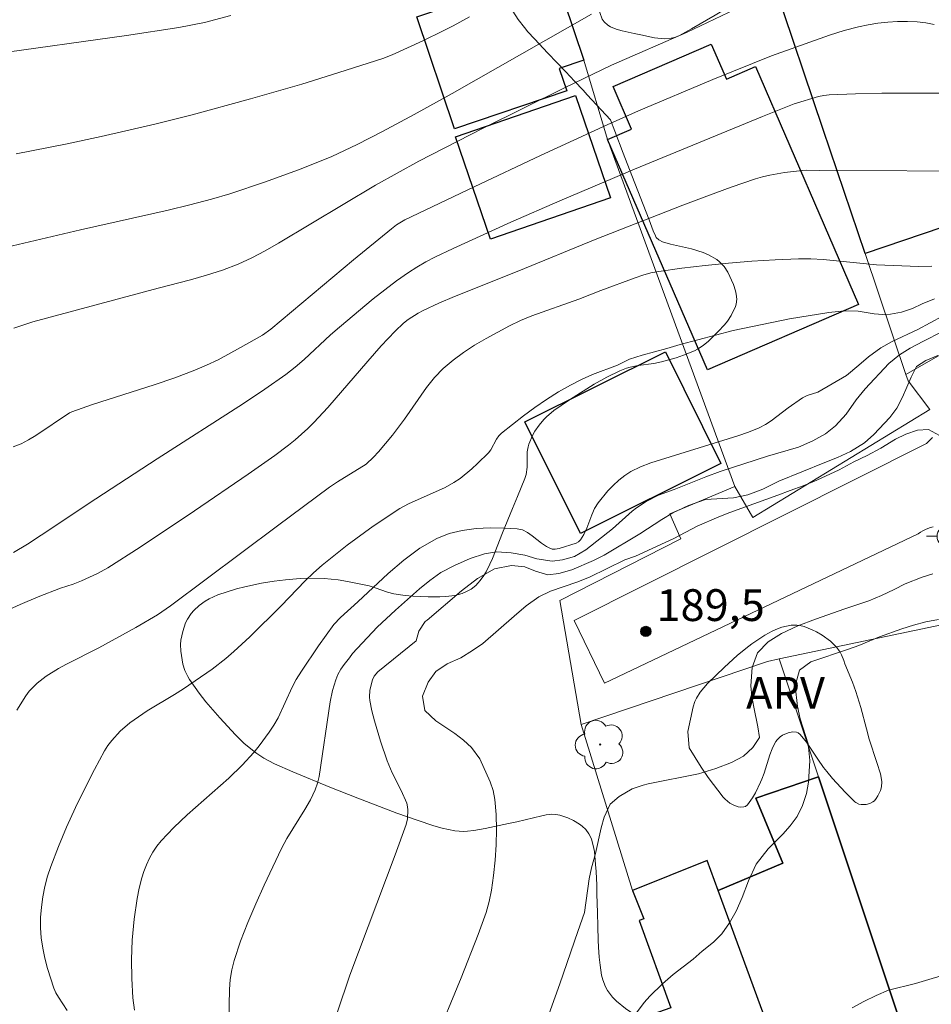
# Model space of a CAD drawing. Units: metres. Extents: x 281187 to 281703, y 1668797 to 1669362.
# Drawn here: x 281613 to 281656, y 1668887 to 1668933 of the extents above; entities that cross this region are included whole.
import ezdxf

# ---------------------------------------------------------------- set-up
doc = ezdxf.new("R2010")
doc.units = ezdxf.units.M
doc.header["$MEASUREMENT"] = 0
for name, color, linetype, lineweight, true_color in [('Arvores_Isoladas', 7, 'Continuous', 18, 0x00ff33), ('Curvas_Intermediarias', 7, 'Continuous', 9, 0x783c14), ('Curvas_Mestras', 7, 'Continuous', 20, 0x783c14), ('Pto_Cotado', 7, 'Continuous', 9, 0x783c14), ('Topon_Pto_Cotado', 7, 'Continuous', 9, 0x783c14), ('Topon_Vegetacao', 7, 'Continuous', 9, 0x00ff33), ('Vegetacao', 7, 'Orla8', 9, 0x00ff33)]:
    doc.layers.add(name, color=color, linetype=linetype, lineweight=lineweight, true_color=true_color)
for name, color, linetype, lineweight in [('Edificacoes', 7, 'Continuous', 30), ('Muro_Grade', 8, 'Continuous', 20), ('Pavimentacao_Asfaltica_S_Mfio', 10, 'Continuous', 15), ('Poste', 7, 'Continuous', 9)]:
    doc.layers.add(name, color=color, linetype=linetype, lineweight=lineweight)
doc.styles.add('Arial', font='arial.ttf', dxfattribs={"height": 1.5})
doc.styles.get("Standard").update_dxf_attribs({"font": 'arial.ttf'})
doc.linetypes.add('Orla8', pattern='A,6,-0.5,["V",Standard,S=1,R=0,X=-0.5,Y=-1],-0.5,6,-0.5,["V",Standard,S=1,R=0,X=-0.5,Y=-1],-0.5', length=14)

# ---------------------------------------------------------------- blocks, each defined once
blk = doc.blocks.new('Cotas')
at = {"layer": 'Pto_Cotado'}
blk.add_hatch(color=256, dxfattribs=at).paths.add_polyline_path([(0, 0.24, 1), (0, -0.24, 1)])
at = {"layer": 'Pto_Cotado', "lineweight": -3}
blk.add_lwpolyline([(0, -0.24, -1), (0, 0.24, -1)], format="xyb", close=True, dxfattribs=at)
blk = doc.blocks.new('Poste')
at = {"layer": 'Poste'}
blk.add_lwpolyline([(0, 0.5, 1), (0, -0.5, 1)], format="xyb", close=True, dxfattribs=at)
for points in [[(-0.5, 0), (-1, 0)], [(0.5, 0), (1, 0)]]:
    blk.add_lwpolyline(points, dxfattribs=at)
blk = doc.blocks.new('Arvore')
at = {"layer": 'Arvores_Isoladas'}
blk.add_lwpolyline([(-0.718, 0.493, 0.872324), (-0.722, -0.551, 0.862983), (0.284, -0.827, 0.900105), (0.89, 0.029, 0.863155), (0.262, 0.861, 0.882486)], format="xyb", close=True, dxfattribs=at)
blk.add_circle((0, 0), 0.0286, dxfattribs=at)

msp = doc.modelspace()

# ---------------------------------------------------------------- linework, layer by layer
at = {"layer": 'Curvas_Intermediarias', "flags": 128}
for points, elevation in [([(281596.747, 1668933.995), (281599.41, 1668933.34), (281600.736, 1668932.993), (281601.376, 1668932.804), (281603.919, 1668931.994), (281604.559, 1668931.811), (281605.405, 1668931.596), (281606.258, 1668931.413), (281607.116, 1668931.281), (281607.352, 1668931.262), (281607.83, 1668931.269), (281608.546, 1668931.344), (281609.548, 1668931.497), (281611.549, 1668931.843), (281617.869, 1668932.719), (281620.346, 1668933.098), (281621.558, 1668933.338), (281622.796, 1668933.661)], 177), ([(281639.84, 1668933.732), (281633.259, 1668929.992), (281631.461, 1668928.993), (281629.963, 1668928.195), (281628.773, 1668927.585), (281627.563, 1668927.016), (281626.12, 1668926.428), (281624.446, 1668925.811), (281622.75, 1668925.254), (281621.896, 1668925.001), (281620.872, 1668924.725), (281619.842, 1668924.473), (281615.696, 1668923.547), (281610.596, 1668922.364)], 179), ([(281634.065, 1668933.606), (281633.302, 1668933.182), (281632.83, 1668932.936), (281631.873, 1668932.471), (281630.415, 1668931.818), (281629.976, 1668931.645), (281627.909, 1668930.974), (281626.148, 1668930.431), (281623.727, 1668929.736), (281620.97, 1668928.985), (281619.208, 1668928.54), (281616.682, 1668927.952), (281614.99, 1668927.594), (281612.667, 1668927.142)], 178), ([(281612.527, 1668913.314), (281612.897, 1668913.454), (281613.251, 1668913.638), (281613.593, 1668913.851), (281615.177, 1668914.911), (281615.301, 1668914.967), (281616.263, 1668915.304), (281619.187, 1668916.239), (281620.154, 1668916.568), (281621.107, 1668916.929), (281621.657, 1668917.165), (281622.197, 1668917.425), (281623.256, 1668917.993), (281624.299, 1668918.586), (281624.688, 1668918.86), (281628.599, 1668922.137), (281630.384, 1668923.605), (281630.628, 1668923.786), (281631.019, 1668924.022), (281634.284, 1668925.585), (281637.425, 1668927.061), (281640.575, 1668928.513), (281642.053, 1668929.167), (281645.561, 1668930.641), (281648.338, 1668931.762), (281651.072, 1668932.738), (281651.756, 1668932.952), (281652.445, 1668933.134), (281652.898, 1668933.228), (281653.358, 1668933.3), (281653.822, 1668933.351), (281654.288, 1668933.38), (281654.753, 1668933.387), (281655.213, 1668933.371), (281655.613, 1668933.327), (281656.011, 1668933.249)], 181), ([(281657.274, 1668930.003), (281653.542, 1668929.995), (281652.301, 1668929.973), (281651.063, 1668929.924), (281650.806, 1668929.897), (281650.552, 1668929.846), (281649.407, 1668929.499), (281647.909, 1668928.9), (281641.859, 1668926.414), (281638.337, 1668924.916), (281636.029, 1668923.909), (281633.298, 1668922.672), (281632.431, 1668922.257), (281632.006, 1668922.035), (281631.59, 1668921.798), (281631.187, 1668921.542), (281630.622, 1668921.145), (281629.528, 1668920.295), (281627.929, 1668918.962), (281627.505, 1668918.591), (281626.268, 1668917.434), (281625.843, 1668917.065), (281625.399, 1668916.721), (281624.409, 1668916.028), (281623.403, 1668915.358), (281619.318, 1668912.75), (281616.427, 1668910.863), (281613.85, 1668909.139), (281613.198, 1668908.725), (281612.536, 1668908.332)], 182), ([(281658.868, 1668926.326), (281650.597, 1668926.349), (281649.967, 1668926.363), (281649.654, 1668926.344), (281648.952, 1668926.253), (281648.254, 1668926.136), (281647.91, 1668926.056), (281647.573, 1668925.957), (281646.422, 1668925.56), (281645.278, 1668925.142), (281644.138, 1668924.709), (281640.005, 1668923.089), (281636.407, 1668921.612), (281633.371, 1668920.407), (281632.622, 1668920.088), (281631.885, 1668919.747), (281631.643, 1668919.619), (281631.179, 1668919.317), (281630.961, 1668919.146), (281630.556, 1668918.772), (281629.901, 1668918.074), (281629.265, 1668917.353), (281627.381, 1668915.168), (281626.728, 1668914.466), (281626.441, 1668914.181), (281625.837, 1668913.641), (281625.521, 1668913.385), (281624.872, 1668912.901), (281623.615, 1668912.019), (281621.08, 1668910.285), (281618.521, 1668908.584), (281616.998, 1668907.599), (281616.506, 1668907.333), (281615.745, 1668906.98), (281615.356, 1668906.833), (281614.76, 1668906.64), (281613.707, 1668906.227), (281612.853, 1668905.875), (281612.017, 1668905.489)], 183), ([(281612.694, 1668900.888), (281613.123, 1668901.563), (281613.28, 1668901.775), (281613.46, 1668901.972), (281613.657, 1668902.156), (281614.084, 1668902.487), (281614.666, 1668902.858), (281615.039, 1668903.061), (281616.566, 1668903.827), (281618.32, 1668904.785), (281619.344, 1668905.38), (281619.952, 1668905.811), (281625, 1668909.587), (281627.458, 1668911.405), (281627.841, 1668911.663), (281629.197, 1668912.489), (281629.535, 1668912.82), (281629.767, 1668913.074), (281630.433, 1668913.869), (281631.009, 1668914.62), (281632.04, 1668916.112), (281632.414, 1668916.577), (281632.825, 1668917.001), (281633.293, 1668917.399), (281633.791, 1668917.767), (281634.314, 1668918.109), (281634.854, 1668918.429), (281635.953, 1668919.017), (281636.48, 1668919.266), (281637.022, 1668919.486), (281639.233, 1668920.278), (281640.277, 1668920.691), (281641.895, 1668921.291), (281642.262, 1668921.414), (281642.633, 1668921.516), (281643.009, 1668921.59), (281644.099, 1668921.74), (281645.196, 1668921.871), (281646.296, 1668921.981), (281647.399, 1668922.07), (281648.501, 1668922.138), (281649.602, 1668922.183), (281650.19, 1668922.182), (281650.779, 1668922.149), (281653.288, 1668921.896), (281655.272, 1668921.823), (281655.909, 1668921.832)], 184), ([(281657.578, 1668920.115), (281655.25, 1668918.849), (281654.031, 1668918.285), (281653.496, 1668917.984), (281652.911, 1668917.561), (281652.463, 1668917.168), (281651.872, 1668916.683), (281650.514, 1668915.893), (281650.021, 1668915.727), (281649.798, 1668915.621), (281649.113, 1668915.151), (281648.319, 1668914.544), (281648.044, 1668914.365), (281647.754, 1668914.212), (281647.252, 1668914.004), (281646.737, 1668913.823), (281642.634, 1668912.563), (281642.154, 1668912.375), (281641.696, 1668912.15), (281641.399, 1668911.961), (281641.116, 1668911.74), (281640.848, 1668911.494), (281640.597, 1668911.229), (281640.145, 1668910.67), (281639.977, 1668910.396), (281639.843, 1668910.097), (281639.608, 1668909.475), (281639.475, 1668909.181), (281639.311, 1668908.918), (281639.222, 1668908.831), (281639.11, 1668908.767), (281638.303, 1668908.521), (281638.116, 1668908.487), (281637.969, 1668908.488), (281637.86, 1668908.524), (281637.703, 1668908.608), (281637.475, 1668908.76), (281637.032, 1668909.112), (281636.808, 1668909.27), (281636.575, 1668909.388), (281636.328, 1668909.445), (281635.7, 1668909.48), (281635.046, 1668909.488), (281634.383, 1668909.456), (281633.729, 1668909.37), (281633.104, 1668909.219), (281632.524, 1668908.99), (281631.725, 1668908.524), (281630.964, 1668907.962), (281630.232, 1668907.334), (281628.805, 1668906.002), (281627.976, 1668905.26), (281627.672, 1668904.93), (281626.934, 1668903.919), (281626.136, 1668902.732), (281625.889, 1668902.326), (281625.701, 1668901.975), (281625.034, 1668900.523), (281624.837, 1668900.179), (281624.617, 1668899.844), (281624.138, 1668899.196), (281623.882, 1668898.884), (281623.34, 1668898.29), (281622.713, 1668897.682), (281620.741, 1668895.941), (281620.106, 1668895.345), (281619.508, 1668894.72), (281619.303, 1668894.464), (281619.12, 1668894.187), (281618.958, 1668893.894), (281618.818, 1668893.589), (281618.698, 1668893.277), (281618.598, 1668892.964), (281618.475, 1668892.488), (281618.377, 1668892.004), (281618.238, 1668891.017), (281618.15, 1668890.026), (281618.111, 1668889.123), (281618.123, 1668888.217), (281618.18, 1668887.315), (281618.255, 1668886.721)], 186), ([(281658.11, 1668919.612), (281655.503, 1668918.302), (281654.887, 1668917.975), (281654.371, 1668917.657), (281653.867, 1668917.238), (281652.753, 1668916.048), (281652.324, 1668915.537), (281651.858, 1668914.859), (281651.354, 1668914.305), (281650.887, 1668913.929), (281650.284, 1668913.591), (281649.606, 1668913.299), (281648.137, 1668912.876), (281645.903, 1668912.141), (281645.237, 1668911.894), (281643.743, 1668911.302), (281642.99, 1668911.035), (281642.418, 1668910.735), (281641.964, 1668910.438), (281641.746, 1668910.269), (281640.825, 1668909.44), (281639.562, 1668908.456), (281639.027, 1668908.144), (281638.467, 1668907.978), (281637.969, 1668907.923), (281637.247, 1668908.031), (281636.687, 1668908.202), (281636.039, 1668908.308), (281635.348, 1668908.353), (281634.782, 1668908.261), (281634.097, 1668908.042), (281633.357, 1668907.719), (281632.71, 1668907.376), (281632.199, 1668907.007), (281631.714, 1668906.604), (281630.582, 1668905.611), (281629.705, 1668904.797), (281628.554, 1668903.563), (281628.412, 1668903.352), (281628.155, 1668903.041), (281627.995, 1668902.813), (281627.859, 1668902.573), (281627.755, 1668902.323), (281627.606, 1668901.805), (281627.495, 1668901.272), (281626.973, 1668897.757), (281626.897, 1668897.434), (281626.79, 1668897.123), (281626.564, 1668896.649), (281626.3, 1668896.19), (281625.448, 1668894.833), (281625.199, 1668894.363), (281624.376, 1668892.629), (281623.978, 1668891.752), (281623.601, 1668890.869), (281623.256, 1668889.978), (281622.952, 1668889.078), (281622.842, 1668888.633), (281622.775, 1668888.175), (281622.739, 1668887.709), (281622.702, 1668886.209)], 187), ([(281656.19, 1668917.628), (281655.624, 1668917.39), (281655.182, 1668917.104), (281654.921, 1668916.605), (281654.524, 1668915.661), (281654.25, 1668915.141), (281653.927, 1668914.7), (281653.168, 1668913.889), (281652.72, 1668913.507), (281652.067, 1668913.091), (281651.444, 1668912.804), (281650.853, 1668912.578), (281648.681, 1668911.684), (281647.916, 1668911.316), (281647.219, 1668911.041), (281646.541, 1668910.907), (281645.221, 1668910.827), (281644.418, 1668910.539), (281643.678, 1668910.193), (281643.149, 1668909.875), (281642.11, 1668909.211), (281640.424, 1668908.204), (281639.932, 1668907.941), (281638.911, 1668907.507), (281638.295, 1668907.337), (281637.766, 1668907.266), (281637.193, 1668907.437), (281636.683, 1668907.652), (281636.048, 1668907.713), (281635.245, 1668907.548), (281634.455, 1668907.091), (281633.696, 1668906.515), (281632.072, 1668905.125), (281631.979, 1668905.065), (281631.686, 1668904.607), (281631.553, 1668904.15), (281629.747, 1668902.69), (281629.565, 1668902.481), (281629.487, 1668902.321), (281629.37, 1668901.835), (281629.35, 1668901.5), (281629.368, 1668901.337), (281629.467, 1668900.858), (281629.586, 1668900.379), (281629.869, 1668899.427), (281630.189, 1668898.488), (281630.427, 1668897.925), (281630.839, 1668897.1), (281631.109, 1668896.488), (281631.145, 1668896.316), (281631.154, 1668896.178), (281631.137, 1668895.756), (281631.073, 1668895.484), (281630.566, 1668894.058), (281628.428, 1668888.381), (281627.815, 1668886.598)], 188), ([(281656.272, 1668913.847), (281655.743, 1668914.135), (281655.22, 1668914.103), (281654.672, 1668913.915), (281654.187, 1668913.669), (281653.502, 1668913.248), (281652.855, 1668912.905), (281652.227, 1668912.601), (281651.53, 1668912.226), (281650.472, 1668911.736), (281649.825, 1668911.472), (281649.209, 1668911.257), (281648.636, 1668911.025), (281646.365, 1668910.212), (281645.848, 1668910.006), (281644.828, 1668909.571), (281643.714, 1668908.988), (281641.903, 1668908.152), (281641.411, 1668907.979), (281639.744, 1668907.168), (281639.134, 1668906.925), (281637.902, 1668906.496), (281637.342, 1668906.229), (281636.751, 1668905.801), (281636.184, 1668905.327), (281634.704, 1668904.029), (281634.206, 1668903.693), (281633.659, 1668903.359), (281633.024, 1668903.072), (281632.476, 1668902.715), (281632.116, 1668902.208), (281631.855, 1668901.541), (281631.967, 1668900.865), (281632.484, 1668900.376), (281633.381, 1668899.781), (281633.786, 1668899.462), (281634.172, 1668899.116), (281634.562, 1668898.581), (281635.043, 1668897.507), (281635.185, 1668897.091), (281635.27, 1668896.667), (281635.328, 1668895.962), (281635.348, 1668895.247), (281635.332, 1668894.526), (281635.284, 1668893.804), (281635.208, 1668893.088), (281635.107, 1668892.383), (281634.999, 1668891.853), (281634.852, 1668891.33), (281634.483, 1668890.299), (281633.679, 1668888.245), (281632.397, 1668885.17)], 189), ([(281641.964, 1668886.6), (281642.313, 1668887.082), (281642.586, 1668887.389), (281643.179, 1668887.968), (281643.683, 1668888.402), (281644.634, 1668889.141), (281645.063, 1668889.518), (281645.592, 1668889.937), (281645.984, 1668890.336), (281646.35, 1668890.849), (281646.667, 1668891.397), (281646.941, 1668892.04), (281647.252, 1668892.829), (281647.612, 1668893.617), (281648.178, 1668894.338), (281648.862, 1668895.028), (281649.217, 1668895.428), (281649.54, 1668895.869), (281649.795, 1668896.384), (281649.988, 1668896.946), (281650.081, 1668897.488), (281650.142, 1668898.508), (281650.061, 1668899.29), (281649.687, 1668900.477), (281649.555, 1668901.058), (281649.455, 1668902.037), (281649.66, 1668902.767), (281650.195, 1668903.168), (281651.975, 1668903.764), (281652.454, 1668903.937), (281653.431, 1668904.344), (281654.483, 1668904.716), (281655.043, 1668904.893), (281655.622, 1668905.053), (281656.213, 1668905.156)], 191), ([(281656.98, 1668888.531), (281655.126, 1668887.983), (281653.856, 1668887.667), (281653.271, 1668887.423), (281652.692, 1668887.129), (281652.145, 1668886.829)], 192)]:
    msp.add_lwpolyline(points, dxfattribs=dict(at, elevation=elevation))
at = {"layer": 'Curvas_Mestras', "flags": 128}
for points, elevation in [([(281646.636, 1668933.972), (281644.318, 1668932.863), (281640.774, 1668931.32), (281638.56, 1668930.257), (281634.709, 1668928.351), (281631.678, 1668926.79), (281629.628, 1668925.668), (281625.053, 1668922.923), (281624.428, 1668922.562), (281623.792, 1668922.228), (281623.141, 1668921.93), (281622.407, 1668921.652), (281621.658, 1668921.411), (281620.897, 1668921.196), (281619.363, 1668920.799), (281613.453, 1668919.204), (281612.551, 1668918.912)], 180), ([(281615.072, 1668886.718), (281614.657, 1668887.334), (281614.535, 1668887.545), (281614.44, 1668887.768), (281614.147, 1668888.699), (281614.02, 1668889.175), (281613.917, 1668889.655), (281613.844, 1668890.136), (281613.811, 1668890.615), (281613.816, 1668891.1), (281613.853, 1668891.59), (281613.922, 1668892.08), (281614.02, 1668892.567), (281614.146, 1668893.045), (281614.299, 1668893.51), (281614.656, 1668894.444), (281615.046, 1668895.37), (281615.465, 1668896.288), (281615.907, 1668897.195), (281616.368, 1668898.09), (281616.843, 1668898.97), (281616.997, 1668899.22), (281617.175, 1668899.458), (281617.583, 1668899.895), (281618.033, 1668900.282), (281618.434, 1668900.574), (281618.853, 1668900.846), (281620.147, 1668901.617), (281620.568, 1668901.887), (281621.919, 1668902.814), (281622.563, 1668903.317), (281622.949, 1668903.651), (281623.695, 1668904.351), (281625.176, 1668905.814), (281626.311, 1668906.993), (281626.702, 1668907.371), (281627.11, 1668907.73), (281628.296, 1668908.672), (281629.524, 1668909.564), (281630.788, 1668910.398), (281631.197, 1668910.626), (281632.921, 1668911.392), (281633.328, 1668911.621), (281633.625, 1668911.821), (281634.189, 1668912.275), (281634.457, 1668912.52), (281634.967, 1668913.03), (281635.081, 1668913.175), (281635.349, 1668913.676), (281635.451, 1668913.831), (281635.576, 1668913.963), (281636.616, 1668914.782), (281637.156, 1668915.174), (281637.708, 1668915.549), (281638.272, 1668915.902), (281638.847, 1668916.229), (281639.358, 1668916.487), (281639.885, 1668916.722), (281641.061, 1668917.169), (281641.627, 1668917.441), (281642.231, 1668917.645), (281643.395, 1668917.958), (281644.017, 1668918.145), (281646.525, 1668918.806), (281649.189, 1668919.356), (281651.037, 1668919.652), (281651.784, 1668919.735), (281652.432, 1668919.707), (281653.185, 1668919.593), (281653.783, 1668919.545), (281654.467, 1668919.662), (281654.984, 1668919.846), (281655.444, 1668920.059), (281656.035, 1668920.296)], 185), ([(281655.946, 1668907.319), (281655.442, 1668907.158), (281654.645, 1668906.841), (281654.123, 1668906.573), (281653.525, 1668906.297), (281652.922, 1668906.048), (281651.789, 1668905.672), (281650.414, 1668905.185), (281649.58, 1668904.858), (281648.802, 1668904.501), (281648.167, 1668904.113), (281647.67, 1668903.587), (281647.421, 1668902.898), (281647.353, 1668902.03), (281647.403, 1668901.524), (281647.491, 1668901.028), (281647.691, 1668900.103), (281647.766, 1668899.596), (281647.455, 1668899.121), (281647.013, 1668898.711), (281646.441, 1668898.411), (281645.7, 1668898.133), (281644.891, 1668897.883), (281642.507, 1668897.41), (281642.272, 1668897.347), (281641.756, 1668897.164), (281641.14, 1668896.815), (281640.71, 1668896.449), (281640.431, 1668895.834), (281640.288, 1668895.327), (281640.021, 1668894.116), (281639.835, 1668893.447), (281639.717, 1668892.917), (281639.506, 1668891.34), (281639.183, 1668890.437), (281638.344, 1668887.97), (281637.6, 1668885.916)], 190)]:
    msp.add_lwpolyline(points, dxfattribs=dict(at, elevation=elevation))
at = {"layer": 'Edificacoes', "flags": 128}
for points in [[(281660.883, 1668925.182), (281652.753, 1668922.435), (281650.775, 1668928.289), (281648.451, 1668935.168), (281652.382, 1668936.496), (281652.965, 1668934.77), (281654.194, 1668935.185), (281654.605, 1668933.967), (281657.576, 1668934.97)], [(281638.662, 1668930.11), (281633.364, 1668928.325), (281631.588, 1668933.597), (281638.052, 1668935.775), (281639.473, 1668931.558), (281638.306, 1668931.165)], [(281652.44, 1668920.03), (281645.306, 1668916.94), (281640.595, 1668927.817), (281641.729, 1668928.308), (281640.859, 1668930.315), (281645.489, 1668932.32), (281646.206, 1668930.664), (281647.577, 1668931.258)], [(281633.403, 1668927.946), (281639.073, 1668929.893), (281640.735, 1668925.055), (281635.064, 1668923.108)], [(281643.325, 1668917.789), (281645.942, 1668912.527), (281639.307, 1668909.228), (281636.69, 1668914.49)], [(281651.779, 1668876.934), (281650.036, 1668881.965), (281649.662, 1668881.829), (281649.175, 1668883.208), (281654.735, 1668885.178), (281650.548, 1668897.74), (281647.588, 1668896.735), (281648.874, 1668893.658), (281645.811, 1668892.37), (281645.289, 1668893.791), (281641.768, 1668892.376), (281642.297, 1668891.04), (281642.089, 1668890.965), (281643.586, 1668886.839), (281642.735, 1668886.53), (281644.211, 1668882.464), (281645.131, 1668882.798), (281645.896, 1668880.689), (281645.057, 1668880.385), (281647.03, 1668874.948), (281647.83, 1668875.282)], [(281645.811, 1668892.37), (281648.874, 1668893.658), (281647.588, 1668896.735), (281650.548, 1668897.74), (281654.735, 1668885.178), (281649.175, 1668883.208)]]:
    msp.add_lwpolyline(points, close=True, dxfattribs=at)
at = {"layer": 'Muro_Grade', "flags": 128}
for points in [[(281646.604, 1668911.435), (281640.595, 1668927.817), (281639.473, 1668931.558), (281638.052, 1668935.775), (281637.82, 1668936.59), (281646.768, 1668940.149)], [(281654.679, 1668916.733), (281652.753, 1668922.435), (281650.775, 1668928.289), (281648.451, 1668935.168), (281646.768, 1668940.149)], [(281654.679, 1668916.733), (281676.861, 1668929.423)], [(281646.604, 1668911.435), (281647.458, 1668909.984), (281655.811, 1668915.066), (281654.782, 1668916.43), (281654.679, 1668916.733)], [(281639.338, 1668900.205), (281638.339, 1668906.067), (281644.052, 1668908.976), (281643.536, 1668910.152), (281646.604, 1668911.435)], [(281639.338, 1668900.205), (281648.151, 1668903.187), (281648.698, 1668903.302)], [(281641.768, 1668892.376), (281639.338, 1668900.205)]]:
    msp.add_lwpolyline(points, dxfattribs=at)
msp.add_lwpolyline([(281648.698, 1668903.302), (281658.087, 1668905.271), (281662.725, 1668889.527), (281663.656, 1668886.484), (281661.819, 1668885.716), (281655.386, 1668883.025), (281654.735, 1668885.178), (281650.548, 1668897.74)], close=True, dxfattribs=at)
at = {"layer": 'Pavimentacao_Asfaltica_S_Mfio', "flags": 128}
msp.add_lwpolyline([(281655.939, 1668913.759), (281655.797, 1668913.609), (281655.649, 1668913.464), (281639.01, 1668905.112), (281640.452, 1668902.164), (281655.263, 1668909.213), (281655.372, 1668909.284), (281655.485, 1668909.349), (281655.601, 1668909.407), (281655.722, 1668909.458), (281655.845, 1668909.502), (281655.971, 1668909.539)], dxfattribs=at)
at = {"layer": 'Vegetacao', "flags": 128}
msp.add_lwpolyline([(281685.834, 1668956.178), (281685.125, 1668956.017), (281684.705, 1668955.906), (281684.493, 1668955.837), (281683.461, 1668955.464), (281682.942, 1668955.279), (281682.761, 1668955.225), (281682.384, 1668955.153), (281681.875, 1668955.08), (281681.628, 1668955.028), (281681.394, 1668954.951), (281681.283, 1668954.899), (281681.158, 1668954.821), (281680.956, 1668954.624), (281680.849, 1668954.47), (281680.674, 1668954.121), (281680.55, 1668953.843), (281680.269, 1668953.216), (281679.847, 1668952.353), (281679.622, 1668951.924), (281679.439, 1668951.629), (281678.997, 1668951.084), (281678.766, 1668950.844), (281678.266, 1668950.406), (281677.22, 1668949.59), (281676.734, 1668949.156), (281676.556, 1668948.959), (281676.448, 1668948.82), (281676.249, 1668948.53), (281675.876, 1668947.924), (281675.673, 1668947.624), (281675.442, 1668947.337), (281675.31, 1668947.201), (281675.018, 1668946.949), (281674.881, 1668946.852), (281674.598, 1668946.686), (281674.378, 1668946.59), (281674.039, 1668946.492), (281673.867, 1668946.465), (281673.48, 1668946.466), (281673.279, 1668946.496), (281672.981, 1668946.579), (281672.702, 1668946.708), (281672.575, 1668946.79), (281672.032, 1668947.19), (281670.982, 1668948.003), (281670.012, 1668948.788), (281669.527, 1668949.19), (281668.8, 1668949.791), (281668.074, 1668950.379), (281667.71, 1668950.664), (281667.601, 1668950.731), (281667.529, 1668950.759), (281667.384, 1668950.774), (281667.24, 1668950.742), (281667.049, 1668950.635), (281666.953, 1668950.558), (281666.811, 1668950.417), (281666.741, 1668950.337), (281666.633, 1668950.194), (281666.49, 1668949.902), (281666.416, 1668949.603), (281666.372, 1668949.193), (281666.352, 1668948.984), (281666.288, 1668948.363), (281666.273, 1668948.047), (281666.297, 1668947.576), (281666.358, 1668947.269), (281666.406, 1668947.118), (281666.501, 1668946.898), (281666.744, 1668946.465), (281666.92, 1668946.19), (281667.301, 1668945.673), (281667.93, 1668944.957), (281668.377, 1668944.507), (281669.298, 1668943.632), (281669.609, 1668943.374), (281669.829, 1668943.223), (281670.29, 1668942.954), (281671.223, 1668942.44), (281671.656, 1668942.133), (281671.917, 1668941.889), (281672.038, 1668941.752), (281672.204, 1668941.524), (281672.334, 1668941.253), (281672.388, 1668941.065), (281672.462, 1668940.677), (281672.593, 1668939.818), (281672.658, 1668939.245), (281672.739, 1668938.099), (281672.743, 1668937.853), (281672.722, 1668937.731), (281672.631, 1668937.549), (281672.453, 1668937.371), (281672.323, 1668937.294), (281672.233, 1668937.258), (281672.049, 1668937.22), (281671.844, 1668937.214), (281671.706, 1668937.226), (281671.43, 1668937.286), (281671.123, 1668937.404), (281670.474, 1668937.717), (281670.17, 1668937.902), (281669.892, 1668938.127), (281669.767, 1668938.26), (281669.183, 1668939), (281668.132, 1668940.515), (281667.87, 1668940.948), (281667.522, 1668941.534), (281667.293, 1668941.819), (281667.219, 1668941.891), (281667.053, 1668942.006), (281666.872, 1668942.081), (281666.747, 1668942.11), (281666.497, 1668942.121), (281665.951, 1668942.048), (281665.678, 1668941.99), (281664.773, 1668941.772), (281663.567, 1668941.477), (281662.964, 1668941.323), (281662.037, 1668941.075), (281660.815, 1668940.732), (281660.206, 1668940.559), (281659.969, 1668940.485), (281659.502, 1668940.304), (281658.582, 1668939.919), (281658.116, 1668939.77), (281658.013, 1668939.751), (281657.798, 1668939.749), (281657.652, 1668939.769), (281657.359, 1668939.845), (281657.147, 1668939.915), (281656.955, 1668939.993), (281656.727, 1668940.122), (281656.63, 1668940.195), (281656.285, 1668940.524), (281656.058, 1668940.779), (281655.611, 1668941.346), (281655.17, 1668941.958), (281654.585, 1668942.772), (281654.291, 1668943.151), (281653.994, 1668943.495), (281653.844, 1668943.65), (281653.618, 1668943.857), (281653.555, 1668943.904), (281653.427, 1668943.969), (281653.341, 1668943.992), (281653.168, 1668944), (281653.037, 1668943.979), (281652.852, 1668943.935), (281652.743, 1668943.903), (281652.578, 1668943.834), (281652.43, 1668943.734), (281652.369, 1668943.67), (281652.285, 1668943.543), (281652.175, 1668943.263), (281652.035, 1668942.669), (281651.915, 1668942.396), (281651.67, 1668941.993), (281651.526, 1668941.808), (281651.351, 1668941.655), (281651.247, 1668941.595), (281650.811, 1668941.432), (281649.933, 1668941.252), (281649.771, 1668941.215), (281649.448, 1668941.125), (281648.801, 1668940.942), (281648.479, 1668940.885), (281648.157, 1668940.874), (281647.997, 1668940.892), (281647.757, 1668940.955), (281647.585, 1668941.021), (281647.247, 1668941.172), (281646.917, 1668941.339), (281646.272, 1668941.674), (281646.066, 1668941.78), (281645.801, 1668941.916), (281645.669, 1668941.974), (281645.617, 1668941.983), (281645.514, 1668941.94), (281645.417, 1668941.839), (281645.238, 1668941.584), (281645.187, 1668941.498), (281645.133, 1668941.306), (281645.129, 1668941.107), (281645.148, 1668940.979), (281645.215, 1668940.759), (281645.362, 1668940.443), (281645.466, 1668940.247), (281645.538, 1668940.123), (281645.692, 1668939.889), (281645.947, 1668939.569), (281646.347, 1668939.191), (281646.575, 1668939.019), (281646.96, 1668938.776), (281647.174, 1668938.659), (281647.397, 1668938.57), (281647.554, 1668938.534), (281647.88, 1668938.495), (281648.331, 1668938.466), (281648.557, 1668938.438), (281648.893, 1668938.351), (281649.11, 1668938.249), (281649.216, 1668938.18), (281649.37, 1668938.051), (281649.441, 1668937.982), (281649.578, 1668937.842), (281649.814, 1668937.56), (281649.908, 1668937.418), (281649.96, 1668937.319), (281650.028, 1668937.112), (281650.049, 1668936.899), (281650.004, 1668936.618), (281649.951, 1668936.485), (281649.835, 1668936.3), (281649.76, 1668936.215), (281649.627, 1668936.103), (281649.283, 1668935.874), (281649.105, 1668935.764), (281648.829, 1668935.598), (281647.427, 1668934.746), (281646.729, 1668934.32), (281645.665, 1668933.681), (281644.558, 1668933.045), (281643.981, 1668932.727), (281643.755, 1668932.632), (281643.602, 1668932.594), (281643.289, 1668932.567), (281642.809, 1668932.618), (281642.165, 1668932.761), (281641.849, 1668932.823), (281641.273, 1668932.937), (281640.993, 1668933.022), (281640.726, 1668933.136), (281640.6, 1668933.207), (281640.424, 1668933.364), (281640.338, 1668933.496), (281640.227, 1668933.811), (281640.171, 1668934.166), (281640.126, 1668934.645), (281640.097, 1668934.866), (281640.018, 1668935.147), (281639.955, 1668935.257), (281639.772, 1668935.498), (281639.652, 1668935.652), (281639.409, 1668935.945), (281639.059, 1668936.308), (281638.864, 1668936.48), (281638.535, 1668936.728), (281638.285, 1668936.888), (281638.15, 1668936.966), (281637.932, 1668937.082), (281637.615, 1668937.241), (281637.445, 1668937.3), (281637.279, 1668937.317), (281637.2, 1668937.304), (281637.031, 1668937.244), (281636.7, 1668937.063), (281636.46, 1668936.894), (281636.232, 1668936.714), (281636.123, 1668936.625), (281635.957, 1668936.46), (281635.88, 1668936.349), (281635.778, 1668936.116), (281635.721, 1668935.916), (281635.651, 1668935.47), (281635.645, 1668935.131), (281635.689, 1668934.818), (281635.733, 1668934.681), (281635.849, 1668934.411), (281636.12, 1668933.878), (281636.368, 1668933.485), (281636.663, 1668933.096), (281636.83, 1668932.903), (281637.135, 1668932.569), (281637.766, 1668931.896), (281638.617, 1668931.004), (281639.033, 1668930.566), (281639.434, 1668930.14), (281639.628, 1668929.931), (281640.723, 1668928.741), (281640.927, 1668928.215), (281641.333, 1668927.165), (281641.739, 1668926.116), (281642.55, 1668924.018), (281642.616, 1668923.847), (281642.747, 1668923.51), (281642.847, 1668923.264), (281642.89, 1668923.191), (281643.018, 1668923.076), (281643.188, 1668922.991), (281643.559, 1668922.874), (281644.559, 1668922.652), (281645.1, 1668922.479), (281645.362, 1668922.369), (281645.748, 1668922.147), (281645.878, 1668922.045), (281646.095, 1668921.815), (281646.266, 1668921.554), (281646.532, 1668920.979), (281646.636, 1668920.672), (281646.67, 1668920.513), (281646.69, 1668920.274), (281646.664, 1668920.044), (281646.631, 1668919.935), (281646.424, 1668919.511), (281646.248, 1668919.246), (281646.116, 1668919.076), (281645.82, 1668918.747), (281645.351, 1668918.292), (281645.104, 1668918.092), (281644.838, 1668917.919), (281644.694, 1668917.844), (281644.184, 1668917.631), (281643.838, 1668917.516), (281643.136, 1668917.323), (281642.771, 1668917.251), (281642.029, 1668917.154), (281641.665, 1668917.077), (281641.488, 1668917.02), (281641.167, 1668916.894), (281640.551, 1668916.601), (281639.957, 1668916.267), (281638.794, 1668915.531), (281638.061, 1668915.022), (281637.713, 1668914.725), (281637.586, 1668914.599), (281637.358, 1668914.332), (281637.164, 1668914.047), (281637.054, 1668913.849), (281636.876, 1668913.433), (281636.841, 1668913.314), (281636.801, 1668913.076), (281636.789, 1668912.356), (281636.743, 1668911.999), (281636.687, 1668911.823), (281636.334, 1668910.965), (281636.095, 1668910.395), (281635.624, 1668909.252), (281635.156, 1668908.048), (281635.038, 1668907.767), (281634.859, 1668907.413), (281634.754, 1668907.244), (281634.574, 1668906.997), (281634.471, 1668906.876), (281634.371, 1668906.774), (281634.15, 1668906.599), (281633.905, 1668906.461), (281633.733, 1668906.39), (281633.372, 1668906.297), (281632.955, 1668906.244), (281632.676, 1668906.226), (281632.12, 1668906.228), (281631.396, 1668906.262), (281631.035, 1668906.292), (281630.499, 1668906.37), (281630.195, 1668906.448), (281629.623, 1668906.651), (281629.329, 1668906.747), (281629.175, 1668906.787), (281628.305, 1668906.964), (281627.868, 1668907.032), (281627.211, 1668907.1), (281626.425, 1668907.113), (281626.075, 1668907.096), (281625.375, 1668907.033), (281624.851, 1668906.97), (281624.254, 1668906.879), (281623.466, 1668906.712), (281623.074, 1668906.608), (281622.194, 1668906.322), (281621.777, 1668906.138), (281621.583, 1668906.025), (281621.31, 1668905.826), (281621.054, 1668905.588), (281620.933, 1668905.452), (281620.748, 1668905.185), (281620.658, 1668904.999), (281620.527, 1668904.603), (281620.445, 1668904.19), (281620.428, 1668903.982), (281620.437, 1668903.673), (281620.497, 1668903.264), (281620.542, 1668903.061), (281620.637, 1668902.761), (281620.769, 1668902.469), (281620.852, 1668902.328), (281621.299, 1668901.682), (281621.613, 1668901.285), (281622.275, 1668900.519), (281623.02, 1668899.714), (281623.419, 1668899.334), (281623.825, 1668898.994), (281624.036, 1668898.836), (281624.361, 1668898.62), (281624.869, 1668898.35), (281625.729, 1668897.975), (281627.47, 1668897.256), (281628.352, 1668896.906), (281628.797, 1668896.732), (281629.41, 1668896.495), (281630.645, 1668896.029), (281631.6, 1668895.687), (281632.39, 1668895.423), (281632.788, 1668895.311), (281633.385, 1668895.194), (281633.782, 1668895.164), (281633.98, 1668895.167), (281634.276, 1668895.198), (281634.819, 1668895.296), (281635.906, 1668895.532), (281636.302, 1668895.621), (281637.095, 1668895.807), (281637.492, 1668895.896), (281637.689, 1668895.939), (281637.851, 1668895.964), (281637.954, 1668895.971), (281638.154, 1668895.964), (281638.344, 1668895.932), (281638.712, 1668895.805), (281638.987, 1668895.67), (281639.26, 1668895.509), (281639.39, 1668895.414), (281639.567, 1668895.251), (281639.713, 1668895.055), (281639.771, 1668894.943), (281639.83, 1668894.798), (281639.916, 1668894.505), (281639.968, 1668894.208), (281640.024, 1668893.598), (281640.047, 1668893.276), (281640.078, 1668892.629), (281640.091, 1668892.196), (281640.11, 1668891.328), (281640.125, 1668890.677), (281640.148, 1668890.029), (281640.164, 1668889.706), (281640.199, 1668889.225), (281640.234, 1668888.858), (281640.31, 1668888.386), (281640.37, 1668888.157), (281640.5, 1668887.824), (281640.587, 1668887.662), (281640.826, 1668887.341), (281641.015, 1668887.15), (281641.435, 1668886.806), (281641.684, 1668886.635), (281642.196, 1668886.324), (281642.561, 1668886.063), (281643.03, 1668885.652), (281643.932, 1668884.795), (281644.415, 1668884.306), (281644.643, 1668884.054), (281644.959, 1668883.657), (281645.063, 1668883.502), (281645.224, 1668883.177), (281645.339, 1668882.837), (281645.492, 1668882.118), (281645.593, 1668881.41), (281645.612, 1668881.054), (281645.583, 1668880.515), (281645.529, 1668880.189), (281645.479, 1668879.972), (281645.359, 1668879.537), (281645.219, 1668879.101), (281644.937, 1668878.227), (281644.775, 1668877.57), (281644.742, 1668877.373), (281644.706, 1668876.975), (281644.712, 1668876.676), (281644.768, 1668876.282), (281644.818, 1668876.085), (281644.929, 1668875.803), (281645.089, 1668875.548), (281645.191, 1668875.435), (281646.201, 1668874.504), (281646.705, 1668874.055), (281647.76, 1668873.11), (281649.103, 1668871.915), (281649.215, 1668871.798), (281649.389, 1668871.521), (281649.507, 1668871.207), (281649.561, 1668870.986), (281649.627, 1668870.545), (281649.643, 1668870.07), (281649.624, 1668869.832), (281649.555, 1668869.482), (281649.38, 1668868.931), (281649.268, 1668868.661), (281648.968, 1668868.055), (281648.818, 1668867.785), (281648.782, 1668867.731), (281648.715, 1668867.668), (281648.678, 1668867.633), (281648.656, 1668867.609), (281648.487, 1668867.445), (281648.035, 1668867.103), (281647.695, 1668866.827), (281647.479, 1668866.646), (281646.993, 1668866.277), (281646.682, 1668865.987), (281646.548, 1668865.784), (281646.514, 1668865.68), (281646.51, 1668865.518), (281646.541, 1668865.343), (281646.611, 1668864.988), (281646.662, 1668864.747), (281646.771, 1668864.255), (281646.857, 1668863.876), (281646.943, 1668863.49), (281646.986, 1668863.294), (281647.049, 1668862.997), (281647.363, 1668861.46), (281647.448, 1668860.869), (281647.476, 1668860.473), (281647.498, 1668859.684), (281647.492, 1668859.432), (281647.477, 1668859.267), (281647.414, 1668858.943), (281647.282, 1668858.588), (281647.06, 1668858.187), (281646.933, 1668857.999), (281646.721, 1668857.733), (281646.357, 1668857.366), (281646.087, 1668857.133), (281645.54, 1668856.688), (281645.315, 1668856.52), (281644.855, 1668856.206), (281644.516, 1668855.93), (281644.44, 1668855.844), (281644.341, 1668855.646), (281644.3, 1668855.427), (281644.298, 1668855.276), (281644.336, 1668854.987), (281644.401, 1668854.719), (281644.454, 1668854.541), (281644.585, 1668854.189), (281644.691, 1668853.958), (281644.954, 1668853.506), (281645.196, 1668853.179), (281645.48, 1668852.864), (281645.638, 1668852.712), (281645.93, 1668852.496), (281646.134, 1668852.395), (281646.274, 1668852.346), (281646.562, 1668852.282), (281646.785, 1668852.262), (281647.242, 1668852.277), (281648.656, 1668852.494), (281649.12, 1668852.527), (281649.346, 1668852.519), (281649.677, 1668852.467), (281649.994, 1668852.356), (281650.148, 1668852.275), (281650.463, 1668852.078), (281651.08, 1668851.659), (281651.666, 1668851.206), (281652.147, 1668850.781), (281652.37, 1668850.561), (281652.679, 1668850.222), (281653.077, 1668849.7), (281653.242, 1668849.433), (281653.442, 1668849.026), (281653.52, 1668848.776), (281653.55, 1668848.595), (281653.559, 1668848.207), (281653.54, 1668848.002), (281653.457, 1668847.58), (281653.261, 1668847.007), (281653.128, 1668846.725), (281652.891, 1668846.318), (281652.612, 1668845.94), (281652.458, 1668845.766), (281652.21, 1668845.528), (281651.944, 1668845.322), (281651.805, 1668845.232), (281651.527, 1668845.1), (281651.336, 1668845.044), (281650.946, 1668844.997), (281650.748, 1668845), (281650.349, 1668845.046), (281650.084, 1668845.097), (281649.561, 1668845.22), (281649.182, 1668845.304), (281648.996, 1668845.359), (281648.871, 1668845.416), (281648.618, 1668845.566), (281648.365, 1668845.749), (281647.874, 1668846.138), (281647.533, 1668846.373), (281647.326, 1668846.468), (281647.23, 1668846.489), (281647.096, 1668846.481), (281646.976, 1668846.419), (281646.923, 1668846.365), (281646.87, 1668846.271), (281646.852, 1668846.198), (281646.853, 1668846.032), (281646.922, 1668845.754), (281646.997, 1668845.564), (281647.165, 1668845.22), (281647.51, 1668844.545), (281648.201, 1668843.182), (281648.759, 1668842.176), (281649.169, 1668841.524), (281649.389, 1668841.206), (281649.742, 1668840.742), (281650.108, 1668840.318), (281650.876, 1668839.509), (281651.43, 1668838.883), (281651.984, 1668838.166), (281652.25, 1668837.797), (281652.634, 1668837.224), (281653.01, 1668836.594), (281653.164, 1668836.267), (281653.278, 1668835.931), (281653.316, 1668835.758), (281653.361, 1668835.483), (281653.435, 1668834.928), (281653.487, 1668834.51), (281653.648, 1668833.022), (281653.677, 1668832.884), (281653.783, 1668832.629), (281653.944, 1668832.398), (281654.076, 1668832.256), (281654.385, 1668832.004), (281654.556, 1668831.891), (281654.902, 1668831.699), (281655.257, 1668831.543), (281655.992, 1668831.288), (281656.769, 1668831.085), (281657.295, 1668830.988), (281658.332, 1668830.854), (281658.556, 1668830.837), (281658.998, 1668830.847), (281659.431, 1668830.909), (281659.716, 1668830.976), (281660.276, 1668831.165), (281660.552, 1668831.282), (281661.095, 1668831.554), (281661.629, 1668831.862), (281662.675, 1668832.528), (281663.444, 1668833.012), (281663.826, 1668833.231), (281664.332, 1668833.485), (281664.586, 1668833.592), (281664.965, 1668833.721), (281665.345, 1668833.808), (281665.536, 1668833.833), (281665.917, 1668833.844), (281666.109, 1668833.828), (281666.397, 1668833.774), (281666.575, 1668833.722), (281666.951, 1668833.564), (281667.349, 1668833.34), (281667.623, 1668833.159), (281668.185, 1668832.727), (281668.751, 1668832.219), (281669.124, 1668831.846), (281669.836, 1668831.041), (281670.325, 1668830.406), (281670.548, 1668830.085), (281670.946, 1668829.445), (281671.116, 1668829.131), (281671.33, 1668828.674), (281671.473, 1668828.286), (281671.527, 1668828.101), (281671.584, 1668827.834), (281671.611, 1668827.467), (281671.564, 1668827.144), (281671.511, 1668827.002), (281671.406, 1668826.833), (281671.339, 1668826.759), (281671.219, 1668826.661), (281670.996, 1668826.545), (281670.466, 1668826.354), (281669.342, 1668826.004), (281668.159, 1668825.696), (281667.354, 1668825.514), (281665.748, 1668825.199), (281665.432, 1668825.155), (281664.792, 1668825.132), (281664.362, 1668825.146), (281663.502, 1668825.191), (281662.861, 1668825.191), (281662.438, 1668825.152), (281662.229, 1668825.116), (281661.917, 1668825.037), (281661.456, 1668824.852), (281661.392, 1668824.809), (281661.308, 1668824.689), (281661.268, 1668824.537), (281661.239, 1668824.19), (281661.184, 1668823.948), (281661.122, 1668823.85), (281660.236, 1668822.872), (281659.866, 1668822.468), (281659.125, 1668821.656), (281658.669, 1668821.186), (281658.448, 1668820.938), (281658.242, 1668820.656), (281658.149, 1668820.496), (281658.041, 1668820.254), (281657.992, 1668820.092), (281657.938, 1668819.766), (281657.928, 1668819.439), (281657.969, 1668818.783), (281657.986, 1668818.291), (281657.977, 1668816.524), (281657.967, 1668816.321), (281657.932, 1668815.921), (281657.904, 1668815.747), (281657.821, 1668815.415), (281657.728, 1668815.182), (281657.601, 1668814.968), (281657.525, 1668814.869), (281657.071, 1668814.406), (281656.738, 1668814.12), (281656.034, 1668813.566), (281655.751, 1668813.333), (281655.196, 1668812.856), (281654.764, 1668812.515), (281654.294, 1668812.215), (281654.037, 1668812.089), (281653.63, 1668811.918), (281652.815, 1668811.621), (281651.996, 1668811.372), (281650.352, 1668810.96), (281649.116, 1668810.671), (281648.499, 1668810.516), (281647.474, 1668810.271), (281646.963, 1668810.137), (281646.756, 1668810.069), (281646.366, 1668809.899), (281646, 1668809.694), (281645.31, 1668809.217), (281645.012, 1668808.968), (281644.48, 1668808.44), (281644.194, 1668808.185), (281644.036, 1668808.065), (281643.557, 1668807.731), (281643.235, 1668807.511), (281642.582, 1668807.078), (281642.251, 1668806.865), (281641.579, 1668806.45), (281640.894, 1668806.051), (281640.43, 1668805.795), (281639.482, 1668805.311), (281638.937, 1668805.054), (281637.844, 1668804.566), (281636.378, 1668803.962), (281635.639, 1668803.677), (281634.522, 1668803.267), (281633.766, 1668803.013), (281632.445, 1668802.611)], dxfattribs=at)
msp.add_lwpolyline([(281644.383, 1668899.884), (281644.636, 1668901.041), (281644.712, 1668901.29), (281644.783, 1668901.447), (281644.965, 1668901.741), (281645.313, 1668902.148), (281646.113, 1668902.913), (281646.711, 1668903.467), (281647.124, 1668903.802), (281647.409, 1668904.013), (281648.012, 1668904.416), (281648.36, 1668904.611), (281648.544, 1668904.696), (281648.825, 1668904.801), (281649.254, 1668904.891), (281649.536, 1668904.897), (281649.674, 1668904.881), (281649.875, 1668904.829), (281650.258, 1668904.675), (281650.45, 1668904.58), (281650.73, 1668904.421), (281651.112, 1668904.148), (281651.418, 1668903.846), (281651.532, 1668903.689), (281651.57, 1668903.623), (281651.634, 1668903.495), (281651.741, 1668903.222), (281651.802, 1668903.064), (281652.157, 1668902.208), (281652.319, 1668901.764), (281652.543, 1668901.012), (281652.813, 1668900.008), (281652.952, 1668899.509), (281653.305, 1668898.42), (281653.48, 1668897.876), (281653.532, 1668897.619), (281653.538, 1668897.503), (281653.519, 1668897.272), (281653.476, 1668897.098), (281653.36, 1668896.839), (281653.279, 1668896.711), (281653.192, 1668896.612), (281653.124, 1668896.558), (281652.969, 1668896.476), (281652.799, 1668896.432), (281652.571, 1668896.43), (281652.464, 1668896.454), (281652.322, 1668896.519), (281652.262, 1668896.566), (281652.108, 1668896.713), (281651.804, 1668897.017), (281651.219, 1668897.658), (281650.941, 1668897.985), (281650.791, 1668898.175), (281650.513, 1668898.571), (281649.981, 1668899.369), (281649.69, 1668899.733), (281649.59, 1668899.808), (281649.51, 1668899.839), (281649.325, 1668899.855), (281649.122, 1668899.82), (281648.857, 1668899.708), (281648.738, 1668899.629), (281648.592, 1668899.488), (281648.538, 1668899.41), (281648.429, 1668899.203), (281648.366, 1668899.062), (281648.258, 1668898.776), (281647.985, 1668897.906), (281647.877, 1668897.621), (281647.814, 1668897.481), (281647.57, 1668896.983), (281647.435, 1668896.745), (281647.202, 1668896.42), (281647.104, 1668896.344), (281647.025, 1668896.316), (281646.848, 1668896.309), (281646.751, 1668896.326), (281646.554, 1668896.396), (281646.362, 1668896.501), (281646.141, 1668896.677), (281646.056, 1668896.772), (281645.344, 1668897.712), (281645.016, 1668898.198), (281644.441, 1668899.101)], close=True, dxfattribs=at)

# ---------------------------------------------------------------- block references
at = {"layer": 'Arvores_Isoladas'}
msp.add_blockref('Arvore', (281640.24, 1668899.262), dxfattribs=at)
at = {"layer": 'Poste'}
msp.add_blockref('Poste', (281656.651, 1668909.09), dxfattribs=at)
at = {"layer": 'Pto_Cotado'}
msp.add_blockref('Cotas', (281642.402, 1668904.603, 189.525), dxfattribs=at)

# ---------------------------------------------------------------- texts
at = {"layer": 'Topon_Pto_Cotado', "style": 'Arial'}
msp.add_text('189,5', height=1.5, dxfattribs=at).set_placement((281642.901, 1668905.092, 189.525))
at = {"layer": 'Topon_Vegetacao', "style": 'Arial'}
msp.add_text('ARV', height=1.5, dxfattribs=at).set_placement((281647.134, 1668900.955))

doc.saveas('drawing.dxf')
